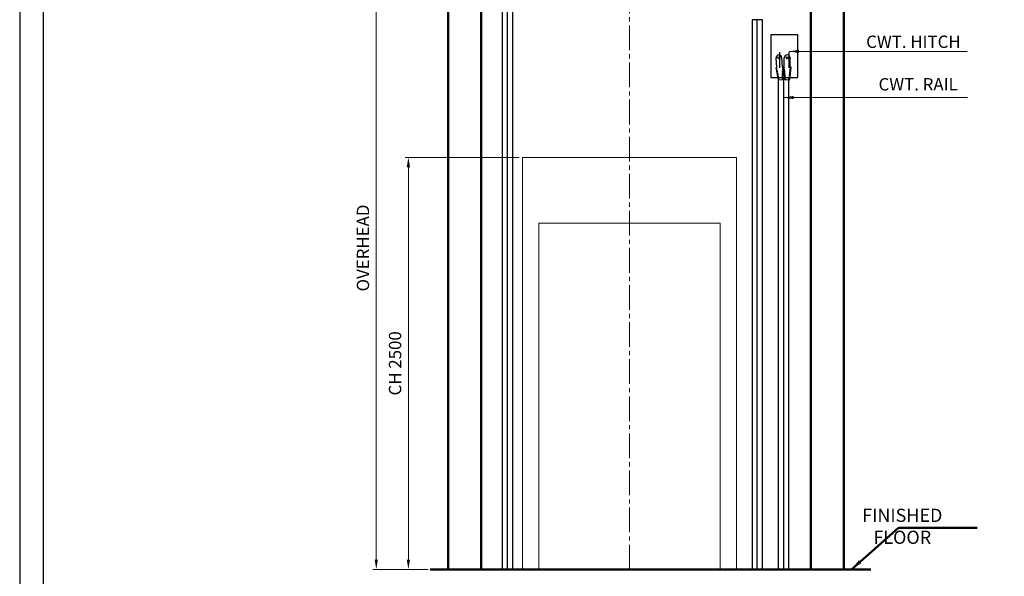
# Model space of a CAD drawing. Units: millimetres. Extents: x 138086 to 232433, y -118390 to 68727.
# Drawn here: x 153964 to 159940, y -97576 to -94199 of the extents above; entities that cross this region are included whole.
import ezdxf

# ---------------------------------------------------------------- set-up
doc = ezdxf.new("R2010")
doc.units = ezdxf.units.MM
doc.linetypes.add('CENTER', pattern=[7, 4, -1, 1, -1])
doc.linetypes.add('CENTER2', pattern=[1.125, 0.75, -0.125, 0.125, -0.125])
doc.layers.get('0').update_dxf_attribs({"lineweight": 30})
for name, color, linetype, lineweight in [('가는선', 5, 'Continuous', 9), ('건축공사', 21, 'Continuous', 50), ('중심선', 6, 'CENTER2', 9), ('치수선', 3, 'Continuous', 9)]:
    doc.layers.add(name, color=color, linetype=linetype, lineweight=lineweight)
doc.styles.get("Standard").update_dxf_attribs({"font": 'iso.shx', "height": 75, "bigfont": 'whgtxt.shx'})
doc.styles.add('USER1', font='arial.ttf', dxfattribs={"height": 70})
doc.dimstyles.new('AM_ISO$0', dxfattribs={"dimtxt": 75, "dimasz": 60, "dimexe": 20, "dimexo": 20, "dimgap": 30, "dimtad": 1, "dimdsep": 46, "dimtxsty": 'Standard', "dimcen": 0, "dimclrd": 256, "dimclre": 256, "dimclrt": 2, "dimadec": 0, "dimazin": 2, "dimtp": 0.1, "dimtm": 0.1, "dimtfac": 0.71, "dimtix": 1, "dimtmove": 0, "dimatfit": 0, "dimfxl": 1, "dimlwd": -1, "dimlwe": -1, "dimarcsym": 1})
doc.dimstyles.new('AM_ISO$7', dxfattribs={"dimtxt": 75, "dimasz": 60, "dimexe": 20, "dimexo": 20, "dimgap": 30, "dimtad": 1, "dimdsep": 46, "dimtxsty": 'Standard', "dimcen": 0, "dimclrd": 256, "dimclre": 256, "dimclrt": 2, "dimadec": 0, "dimazin": 2, "dimtp": 0.1, "dimtm": 0.1, "dimtfac": 0.71, "dimtix": 1, "dimtmove": 0, "dimatfit": 0, "dimfxl": 1, "dimlwd": -1, "dimlwe": -1, "dimarcsym": 1})
doc.dimstyles.get("Standard").update_dxf_attribs({"dimtxt": 70, "dimasz": 70, "dimexe": 10, "dimexo": 15, "dimgap": 30, "dimtad": 1, "dimdec": 0, "dimzin": 0, "dimdsep": 46, "dimtxsty": 'USER1', "dimcen": 0.09, "dimclrd": 256, "dimclre": 256, "dimclrt": 256, "dimadec": 0, "dimazin": 0, "dimtfac": 1, "dimtdec": 0, "dimtix": 1, "dimtmove": 1, "dimatfit": 3, "dimfxl": 1, "dimtolj": 1, "dimtzin": 0, "dimlwd": -1, "dimarcsym": 0})

# ---------------------------------------------------------------- blocks, each defined once
blk = doc.blocks.new('*D332')
at = {"layer": 'Defpoints', "color": 0, "transparency": 16777216}
for p in [(157015.4, -95033.9), (156323.2, -97533.9), (156454.8, -97533.9)]:
    blk.add_point(p, dxfattribs=at)
at = {"layer": '치수선', "linetype": 'ByBlock', "transparency": 16777216}
for p, q in [((156995.4, -95033.9), (156303.2, -95033.9)), ((156323.2, -95093.9), (156323.2, -97473.9)), ((156434.8, -97533.9), (156303.2, -97533.9))]:
    blk.add_line(p, q, dxfattribs=at)
at = {"layer": '치수선', "transparency": 16777216}
for points in [[(156313.2, -95093.9), (156333.2, -95093.9), (156323.2, -95033.9)], [(156313.2, -97473.9), (156333.2, -97473.9), (156323.2, -97533.9)]]:
    blk.add_solid(points, dxfattribs=at)
at = {"layer": '치수선', "color": 2, "transparency": 16777216, "insert": (156252.2, -96283.9), "char_height": 75, "attachment_point": 5, "rotation": 90}
blk.add_mtext('CH 2500', dxfattribs=at)
blk = doc.blocks.new('*D333')
at = {"layer": 'Defpoints', "color": 0, "transparency": 16777216}
for p in [(156765.4, -93633.9), (156128.2, -97533.9), (156464.2, -97533.9)]:
    blk.add_point(p, dxfattribs=at)
at = {"layer": '치수선', "linetype": 'ByBlock', "transparency": 16777216}
for p, q in [((156745.4, -93633.9), (156108.2, -93633.9)), ((156128.2, -93693.9), (156128.2, -97473.9)), ((156444.2, -97533.9), (156108.2, -97533.9))]:
    blk.add_line(p, q, dxfattribs=at)
at = {"layer": '치수선', "transparency": 16777216}
for points in [[(156118.2, -93693.9), (156138.2, -93693.9), (156128.2, -93633.9)], [(156118.2, -97473.9), (156138.2, -97473.9), (156128.2, -97533.9)]]:
    blk.add_solid(points, dxfattribs=at)
at = {"layer": '치수선', "color": 2, "transparency": 16777216, "insert": (156057.2, -95583.9), "char_height": 75, "attachment_point": 5, "rotation": 90}
blk.add_mtext('OVERHEAD', dxfattribs=at)
blk = doc.blocks.new('A$C1CF70D19')
for p, q in [((-77.7, 260), (84.3, 260)), ((-77.7, 260), (-77.7, 0)), ((84.3, 260), (84.3, 0)), ((-5.6, 64.7), (-10.1, 119.5)), ((-41.4, 61.8), (-46, 116.6)), ((-0.9, 63.1), (-3.4, 62.9)), ((-3.2, -12.3), (-0.9, 63.1)), ((9.2, -14.1), (0, 60.9)), ((0, 60.9), (2.5, 60.9)), ((4.5, 62.9), (4, 117.9)), ((37.2, -13.8), (45, 61.3)), ((40.5, 63.2), (40, 118.2)), ((45, 61.3), (42.5, 61.3)), ((-77.7, 0), (84.3, 0)), ((-45.8, 59.4), (-43.3, 59.6)), ((-31.1, -14.6), (-45.8, 59.4)), ((-31.1, -14.6), (-3.2, -12.3)), ((9.2, -14.1), (37.2, -13.8))]:
    blk.add_line(p, q)
at = {"color": 1}
for p, q in [((-24.7, 152.8), (-24.7, 58.8)), ((31.3, 152.8), (31.3, 58.8))]:
    blk.add_line(p, q, dxfattribs=at)
at = {"color": 3, "linetype": 'CENTER'}
for p, q in [((-27.1, -14.3), (-41.9, 60.3)), ((-7.2, -12.7), (-4.9, 63.4)), ((13.2, -14), (3.9, 61.5)), ((33.2, -13.8), (41.1, 61.8))]:
    blk.add_line(p, q, dxfattribs=at)
for centre in [(-28, 118.1), (22, 118.1)]:
    blk.add_circle(centre, 6)
for centre, radius, start, end in [((-28, 118.1), 18, 4.73552, 184.73552), ((22, 118.1), 18, 0.53029, 180.53029), ((-43.4, 61.6), 2, 274.73552, 4.73552), ((-3.6, 64.9), 2, 184.73552, 274.73552), ((2.5, 62.9), 2, 270.53029, 0.53029), ((42.5, 63.3), 2, 180.53029, 270.53029)]:
    blk.add_arc(centre, radius, start, end)

msp = doc.modelspace()

# ---------------------------------------------------------------- linework, layer by layer
at = {"color": 6}
for p, q in [((156924.357, -97533.892), (156924.357, -93998.892)), ((158440.357, -97533.892), (158440.357, -94198.892)), ((158568.357, -94548.892), (158568.357, -97533.892)), ((158600.357, -94548.892), (158600.357, -97533.892)), ((158630.357, -94548.892), (158630.357, -97533.892))]:
    msp.add_line(p, q, dxfattribs=at)
for points in [[(166862.971, -100670.921), (166862.971, -91510.66), (153964.048, -91510.66), (153964.048, -100670.921)], [(166720.471, -100528.421), (166720.471, -91653.16), (154106.548, -91653.16), (154106.548, -100528.421)]]:
    msp.add_lwpolyline(points, close=True)
for points in [[(156893.357, -97533.892), (156893.357, -93998.892), (156955.357, -93998.892), (156955.357, -97533.892)], [(158471.357, -97533.892), (158471.357, -94198.892), (158409.357, -94198.892), (158409.357, -97533.892)]]:
    msp.add_lwpolyline(points, dxfattribs=at)
at = {"layer": '가는선', "color": 6}
for points in [[(157665.357, -97533.892), (157015.357, -97533.892), (157015.357, -95033.892), (157665.357, -95033.892)], [(157665.357, -97533.892), (158315.357, -97533.892), (158315.357, -95033.892), (157665.357, -95033.892)], [(157665.357, -97533.892), (157115.357, -97533.892), (157115.357, -95433.892), (157665.357, -95433.892)], [(157665.357, -97533.892), (158215.357, -97533.892), (158215.357, -95433.892), (157665.357, -95433.892)]]:
    msp.add_lwpolyline(points, dxfattribs=at)
at = {"layer": '건축공사', "ltscale": 5}
for p, q in [((156565.357, -97533.892), (156565.357, -93433.892)), ((158965.357, -93433.892), (158965.357, -97533.892)), ((156765.357, -93633.892), (156765.357, -97533.892)), ((158765.357, -93633.892), (158765.357, -97533.892))]:
    msp.add_line(p, q, dxfattribs=at)
at = {"layer": '건축공사'}
for p, q in [((156454.837, -97533.892), (159130.06, -97533.892)), ((156965.357, -97533.892), (156464.222, -97533.892))]:
    msp.add_line(p, q, dxfattribs=at)
at = {"layer": '중심선', "ltscale": 200}
msp.add_line((157665.357, -97533.892), (157665.357, -93369.27), dxfattribs=at)

# ---------------------------------------------------------------- block references
msp.add_blockref('A$C1CF70D19', (158600.357, -94548.892))

# ---------------------------------------------------------------- texts
at = {"layer": '치수선', "color": 4, "attachment_point": 5}
for s, insert, char_height in [('CWT. HITCH', (159388.181, -94342.401), 75), ('CWT. RAIL', (159416.945, -94600.407), 75), ('FINISHED\\PFLOOR', (159320.711, -97282.797), 80)]:
    msp.add_mtext(s, dxfattribs=dict(at, insert=insert, char_height=char_height))

# ---------------------------------------------------------------- dimensions: what is measured, and where the dimension line sits
at = {"layer": '치수선', "color": 3}
for base, p1, p2, text, picture, middle in [((156128.178, -97533.892), (156765.357, -93633.892), (156464.222, -97533.892), 'OVERHEAD', '*D333', (156057.226, -95583.892)), ((156323.178, -97533.892), (157015.357, -95033.892), (156454.837, -97533.892), 'CH <>', '*D332', (156252.226, -96283.892))]:
    dim = msp.add_linear_dim(base=base, p1=p1, p2=p2, angle=90, text=text, dimstyle='AM_ISO$0', dxfattribs=at)
    dim.commit()
    dim.dimension.update_dxf_attribs({"geometry": picture, "text_midpoint": middle})

# ---------------------------------------------------------------- leaders
at = {"layer": '건축공사', "ltscale": 5}
msp.add_leader([(159011.678, -97533.892), (159297.938, -97282.042), (159775.843, -97282.042)], dimstyle='Standard', override={"dimgap": 30, "dimtad": 0}, dxfattribs=at)
at = {"layer": '치수선', "color": 3}
for points in [[(158633.448, -94391.317), (159714.149, -94391.317)], [(158601.283, -94671.212), (159717.442, -94671.212)]]:
    msp.add_leader(points, dimstyle='AM_ISO$7', override={"dimgap": 30, "dimtad": 0}, dxfattribs=at)

doc.saveas('drawing.dxf')
